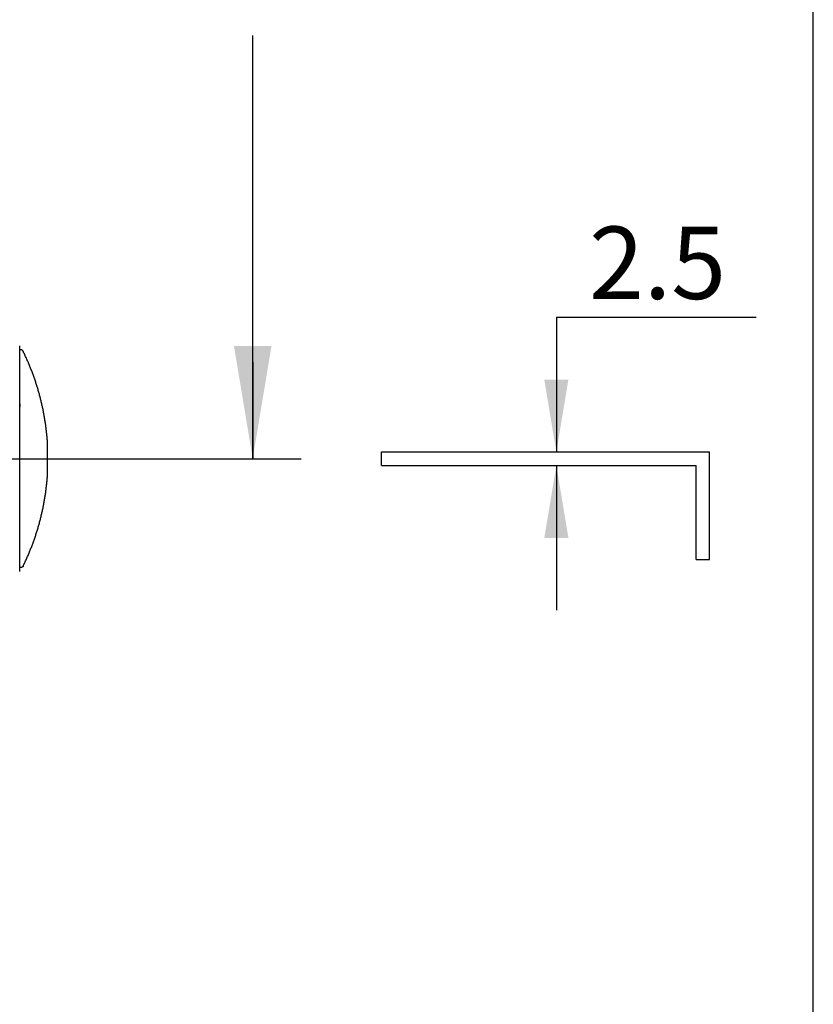
# Model space of a CAD drawing. Units: millimetres. Extents: x 7 to 203, y 5 to 291.
# Drawn here: x 154 to 203, y 160 to 221 of the extents above; entities that cross this region are included whole.
import ezdxf
from ezdxf.enums import TextEntityAlignment as Align
from ezdxf.lldxf.tags import DXFTag

# ---------------------------------------------------------------- set-up
doc = ezdxf.new("R2010")
doc.units = ezdxf.units.MM
for name, color, linetype in [('Default', 7, 'Continuous'), ('DV4_0', 7, 'Continuous'), ('MDS_Layer_11', 7, 'Continuous'), ('MDS_Layer_3', 7, 'Continuous'), ('MDS_Layer_4', 7, 'Continuous')]:
    doc.layers.add(name, color=color, linetype=linetype)
doc.styles.add('SEACAD_arial_ttf', font='arial.ttf')
tags = doc.linetypes.add('CENTER2', pattern=[28.575, 19.05, -3.175, 3.175, -3.175]).pattern_tags.tags
tags[10:11] = [DXFTag(74, 4), DXFTag(75, 0), DXFTag(340, '0'), DXFTag(46, 0.0), DXFTag(50, 0.0), DXFTag(44, 0.0), DXFTag(45, 0.0)]
tags[8:9] = [DXFTag(74, 4), DXFTag(75, 0), DXFTag(340, '0'), DXFTag(46, 0.0), DXFTag(50, 0.0), DXFTag(44, 0.0), DXFTag(45, 0.0)]
tags[6:7] = [DXFTag(74, 4), DXFTag(75, 0), DXFTag(340, '0'), DXFTag(46, 0.0), DXFTag(50, 0.0), DXFTag(44, 0.0), DXFTag(45, 0.0)]
tags[4:5] = [DXFTag(74, 4), DXFTag(75, 0), DXFTag(340, '0'), DXFTag(46, 0.0), DXFTag(50, 0.0), DXFTag(44, 0.0), DXFTag(45, 0.0)]
doc.dimstyles.new('JIS', dxfattribs={"dimtxt": 4.5, "dimasz": 4.5, "dimexe": 2.25, "dimexo": 0, "dimgap": 2.25, "dimtad": 0, "dimtih": 1, "dimtoh": 1, "dimlfac": 2.994012, "dimdsep": 46, "dimtxsty": 'SEACAD_arial_ttf', "dimblk1": '_SE_FILLED', "dimblk2": '_SE_FILLED', "dimsah": 1, "dimcen": 2.25, "dimclrd": 136, "dimclre": 136, "dimclrt": 136, "dimadec": 0, "dimazin": 0, "dimtfac": 1, "dimtofl": 0, "dimtmove": 0, "dimatfit": 3, "dimfxl": 1, "dimtolj": 1, "dimarcsym": 0})

# ---------------------------------------------------------------- blocks, each defined once
blk = doc.blocks.new('SEANNOT_GROUP')
at = {"layer": 'MDS_Layer_3', "linetype": 'Continuous', "lineweight": 30}
blk.add_hatch(color=3, dxfattribs=at).paths.add_polyline_path([(167.012, 200.709), (168.179, 193.709), (169.346, 200.709)])
at = {"layer": 'MDS_Layer_3', "color": 3, "linetype": 'Continuous', "lineweight": 30}
blk.add_lwpolyline([(168.179, 199.709), (168.179, 193.709)], dxfattribs=at)
blk = doc.blocks.new('SE3')
at = {"layer": 'DV4_0', "color": 7, "linetype": 'Continuous'}
for p, q in [((176.179, 194.126), (196.553, 194.126)), ((176.179, 193.291), (176.179, 194.126)), ((196.553, 187.446), (196.553, 194.126)), ((176.179, 193.291), (195.718, 193.291)), ((195.718, 187.446), (195.718, 193.291)), ((195.718, 187.446), (196.553, 187.446))]:
    blk.add_line(p, q, dxfattribs=at)
blk = doc.blocks.new('DMBLK10')
at = {"layer": 'Default', "linetype": 'Continuous', "lineweight": 30}
for points in [[(187.792, 198.626), (186.292, 198.626), (187.042, 194.126)], [(187.792, 188.791), (187.042, 193.291), (186.292, 188.791)]]:
    blk.add_hatch(color=136, dxfattribs=at).paths.add_polyline_path(points)
at = {"layer": 'Default', "color": 136, "linetype": 'Continuous', "lineweight": 30}
for p, q in [((187.042, 202.506), (199.446, 202.506)), ((187.042, 202.506), (187.042, 194.126)), ((187.042, 193.291), (187.042, 184.291))]:
    blk.add_line(p, q, dxfattribs=at)
at = {"layer": 'Default', "color": 136, "linetype": 'Continuous', "lineweight": 30, "style": 'SEACAD_arial_ttf'}
blk.add_text('2.5', height=4.5, dxfattribs=at).set_placement((189.067, 208.131), align=Align.TOP_LEFT)
blk = doc.blocks.new('_SE_FILLED')
at = {"color": 0}
blk.add_line((0, 0), (-1, 0), dxfattribs=at)
blk.add_solid([(0, 0), (-1, -0.1665), (-1, 0.1665), (0, 0)], dxfattribs=at)

msp = doc.modelspace()

# ---------------------------------------------------------------- linework, layer by layer
at = {"layer": 'Default', "color": 7, "linetype": 'Continuous'}
msp.add_line((203.0049, 5), (203.0049, 291), dxfattribs=at)
at = {"layer": 'MDS_Layer_11', "color": 7, "linetype": 'Continuous'}
for p, q in [((153.7035, 186.6999), (153.7035, 200.718)), ((153.7666, 200.4755), (153.7035, 200.4755)), ((153.7035, 197.1268), (153.7035, 196.9398)), ((155.4254, 192.6375), (155.4254, 194.7803)), ((153.7666, 186.9422), (153.7035, 186.9422)), ((153.7035, 186.6999), (153.7035, 186.6999))]:
    msp.add_line(p, q, dxfattribs=at)
for points, weights in [([(153.9163, 200.3822), (153.8875, 200.4409), (153.832, 200.4755), (153.7666, 200.4755)], [0.75, 0.674263980054, 0.674263980054, 0.75]), ([(155.4254, 194.7803), (155.2871, 196.7334), (154.7778, 198.6239), (153.9163, 200.3822)], [0.75, 0.740769310439, 0.740769310439, 0.75]), ([(155.4256, 194.7755), (155.4256, 194.7771), (155.4255, 194.7787), (155.4254, 194.7803)], [0.728352470867, 0.735207656341, 0.742423499385, 0.75]), ([(153.9163, 187.0355), (154.7778, 188.7938), (155.2871, 190.6844), (155.4254, 192.6375)], [1, 0.987692413919, 0.987692413919, 1]), ([(155.4256, 192.6422), (155.4256, 192.6406), (155.4255, 192.6391), (155.4254, 192.6375)], [0.971136627823, 0.980276875121, 0.98989799918, 1]), ([(153.9163, 187.0355), (153.8875, 186.9768), (153.832, 186.9422), (153.7666, 186.9422)], [1, 0.899018640071, 0.899018640071, 1])]:
    msp.add_rational_spline(points, weights, degree=3, dxfattribs=at)
at = {"layer": 'MDS_Layer_3', "color": 7, "linetype": 'Continuous'}
for p, q in [((168.179, 193.7089), (168.179, 220.0079)), ((156.2684, 193.7089), (171.179, 193.7089))]:
    msp.add_line(p, q, dxfattribs=at)
at = {"layer": 'MDS_Layer_4', "color": 7, "linetype": 'CENTER2'}
msp.add_line((143.6535, 193.7089), (156.2684, 193.7089), dxfattribs=at)

# ---------------------------------------------------------------- block references
msp.add_blockref('SE3', (0, 0))
at = {"layer": 'MDS_Layer_3'}
msp.add_blockref('SEANNOT_GROUP', (0, 0), dxfattribs=at)

# ---------------------------------------------------------------- dimensions: what is measured, and where the dimension line sits
at = {"layer": 'Default', "color": 136, "linetype": 'Continuous', "lineweight": 30}
dim = msp.add_linear_dim(base=(187.0418, 193.2914), p1=(186.366, 194.1264), p2=(195.718, 193.2914), angle=90, text='\\A1;<>', dimstyle='JIS', dxfattribs=at)
dim.commit()
dim.dimension.update_dxf_attribs({"geometry": 'DMBLK10', "text_midpoint": (199.4462, 202.5061), "dimtype": 160})

doc.saveas('drawing.dxf')
